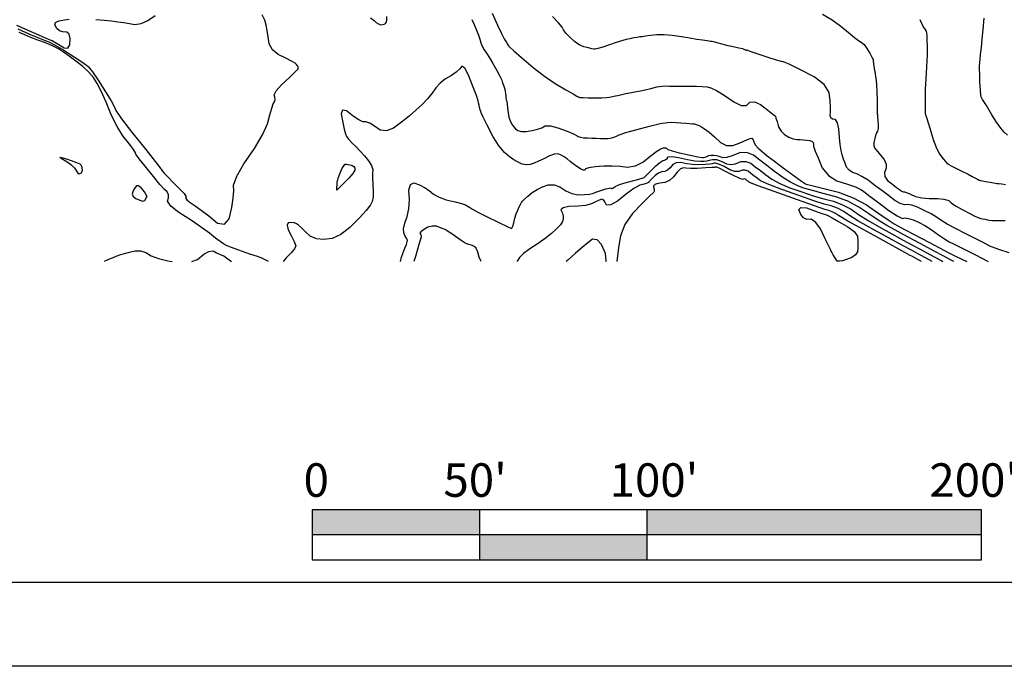
# Model space of a CAD drawing. Extents: x 359415 to 362615, y 1021757 to 1024915.
# Drawn here: x 361478 to 361772, y 1021965 to 1022158 of the extents above; entities that cross this region are included whole.
import ezdxf

# ---------------------------------------------------------------- set-up
doc = ezdxf.new("R2010")
doc.units = 0
doc.header["$LTSCALE"] = 25
doc.header["$MEASUREMENT"] = 0
for name, color, linetype in [('1', 1, 'CONTINUOUS'), ('7', 7, 'CONTINUOUS'), ('GRIDTXT', 7, 'CONTINUOUS'), ('INDEX', 1, 'CONTINUOUS'), ('INTER', 33, 'CONTINUOUS')]:
    doc.layers.add(name, color=color, linetype=linetype)
doc.styles.get("Standard").update_dxf_attribs({"font": 'simplex.shx'})

msp = doc.modelspace()

# ---------------------------------------------------------------- linework, layer by layer
at = {"layer": '1'}
for p, q in [((361565.18, 1022011.44, 2500), (361565.18, 1021996.44, 2500)), ((361765.18, 1022003.94, 2500), (361565.18, 1022003.94, 2500))]:
    msp.add_line(p, q, dxfattribs=at)
for points in [[(361565.18, 1022011.44, 2500), (361615.18, 1022011.44, 2500), (361565.18, 1022003.94, 2500), (361615.18, 1022003.94, 2500)], [(361665.18, 1022011.44, 2500), (361765.18, 1022011.44, 2500), (361665.18, 1022003.94, 2500), (361765.18, 1022003.94, 2500)], [(361615.18, 1022003.94, 2500), (361665.18, 1022003.94, 2500), (361615.18, 1021996.44, 2500), (361665.18, 1021996.44, 2500)]]:
    msp.add_solid(points, dxfattribs=at)
at = {"layer": '7'}
for p, q in [((361765.18, 1022011.44, 2500), (361565.18, 1022011.44, 2500)), ((361615.18, 1022011.44, 2500), (361615.18, 1021996.44, 2500)), ((361665.18, 1022011.44, 2500), (361665.18, 1021996.44, 2500)), ((361765.18, 1021996.44, 2500), (361765.18, 1022011.44, 2500)), ((361565.18, 1021996.44, 2500), (361765.18, 1021996.44, 2500))]:
    msp.add_line(p, q, dxfattribs=at)
at = {"layer": 'GRIDTXT', "color": 5, "elevation": 2500}
msp.add_lwpolyline([(359514.65, 1021964.64), (359514.65, 1024864.64), (362564.65, 1024864.64), (362564.65, 1021964.64)], close=True, dxfattribs=at)
at = {"layer": 'GRIDTXT', "color": 4, "elevation": 2500}
msp.add_lwpolyline([(359539.65, 1021989.64), (359539.65, 1024839.64), (362539.65, 1024839.64), (362539.65, 1021989.64)], close=True, dxfattribs=at)
at = {"layer": 'INDEX', "linetype": 'CONTINUOUS', "flags": 128}
for points in [[(361477.3, 1022155.07), (361480.57, 1022153.65), (361483.2, 1022152.54), (361485.18, 1022151.74), (361486.54, 1022151.26), (361488.47, 1022150.26), (361490.98, 1022148.76), (361494.07, 1022146.75), (361496.34, 1022145.25), (361497.79, 1022144.25), (361498.43, 1022143.76), (361499.59, 1022142.27), (361501.28, 1022139.77), (361503.49, 1022136.27), (361505.11, 1022133.59), (361506.14, 1022131.74), (361506.57, 1022130.71), (361508.27, 1022128.25), (361511.24, 1022124.37), (361515.49, 1022119.06), (361518.33, 1022115.47), (361519.78, 1022113.61), (361519.83, 1022113.48), (361520.05, 1022113.17), (361520.43, 1022112.68), (361520.99, 1022112), (361522.03, 1022110.88), (361523.57, 1022109.33), (361525.61, 1022107.34), (361526.92, 1022105.88), (361527.52, 1022104.95), (361527.4, 1022104.56), (361527.8, 1022103.98), (361528.75, 1022103.21), (361530.22, 1022102.26), (361532.08, 1022100.91), (361534.32, 1022099.18), (361536.95, 1022097.05), (361538.96, 1022096.75), (361540.36, 1022098.29), (361541.15, 1022101.67), (361541.64, 1022104.47), (361541.84, 1022106.72), (361541.73, 1022108.4), (361542.71, 1022111.06), (361544.79, 1022114.73), (361547.96, 1022119.38), (361550.31, 1022123.38), (361551.83, 1022126.72), (361552.52, 1022129.41), (361553.1, 1022131.4), (361553.59, 1022132.7), (361553.97, 1022133.31), (361554.13, 1022133.96), (361554.08, 1022134.64), (361553.8, 1022135.37), (361554.44, 1022136.61), (361556.01, 1022138.37), (361558.49, 1022140.65), (361560.15, 1022142.23), (361560.98, 1022143.1), (361560.99, 1022143.27), (361560.99, 1022143.45), (361561, 1022143.63), (361561.01, 1022143.81), (361560.86, 1022144.07), (361560.55, 1022144.4), (361560.09, 1022144.79), (361559, 1022145.43), (361557.31, 1022146.31), (361555, 1022147.43), (361553.36, 1022148.87), (361552.38, 1022150.63), (361552.07, 1022152.72), (361551.75, 1022154.58), (361551.41, 1022156.23), (361551.07, 1022157.66), (361550.25, 1022159.24)], [(361582.63, 1022158.39), (361583.71, 1022157.63), (361584.36, 1022156.97), (361584.99, 1022156.54), (361585.6, 1022156.33), (361586.21, 1022156.36), (361586.7, 1022156.48), (361587.08, 1022156.71), (361587.35, 1022157.05), (361587.49, 1022157.74), (361587.49, 1022158.78)], [(361612.93, 1022157.89), (361613.54, 1022156.43), (361614.29, 1022154.71), (361614.89, 1022153.22), (361615.32, 1022151.96), (361615.59, 1022150.93), (361616.01, 1022149.9), (361616.56, 1022148.86), (361617.26, 1022147.81), (361618.13, 1022146.42), (361619.17, 1022144.69), (361620.38, 1022142.62), (361621.27, 1022140.98), (361621.83, 1022139.77), (361622.07, 1022138.99), (361622.3, 1022138.27), (361622.52, 1022137.62), (361622.73, 1022137.04), (361622.88, 1022136.42), (361622.97, 1022135.77), (361623.01, 1022135.09), (361623.08, 1022134.47), (361623.19, 1022133.92), (361623.33, 1022133.44), (361623.46, 1022132.63), (361623.59, 1022131.49), (361623.71, 1022130.03), (361623.94, 1022128.74), (361624.3, 1022127.64), (361624.77, 1022126.72), (361625.33, 1022125.92), (361625.96, 1022125.24), (361626.66, 1022124.68), (361627.73, 1022124.41), (361629.16, 1022124.42), (361630.95, 1022124.72), (361632.48, 1022125.1), (361633.76, 1022125.55), (361634.78, 1022126.08), (361636.38, 1022126.08), (361638.57, 1022125.54), (361641.33, 1022124.48), (361643.27, 1022123.69), (361644.4, 1022123.16), (361644.7, 1022122.9), (361645.31, 1022122.71), (361646.24, 1022122.57), (361647.48, 1022122.51), (361648.75, 1022122.45), (361650.05, 1022122.39), (361651.37, 1022122.35), (361652.51, 1022122.33), (361653.47, 1022122.36), (361654.23, 1022122.42), (361655.05, 1022122.62), (361655.93, 1022122.95), (361656.86, 1022123.42), (361658.84, 1022124.09), (361661.89, 1022124.97), (361665.98, 1022126.05), (361669.13, 1022126.78), (361671.33, 1022127.15), (361672.58, 1022127.18), (361673.9, 1022127.15), (361675.3, 1022127.06), (361676.77, 1022126.91), (361677.94, 1022126.81), (361678.83, 1022126.74), (361679.41, 1022126.72), (361680.21, 1022126.46), (361681.21, 1022125.97), (361682.43, 1022125.23), (361683.83, 1022124.18), (361685.41, 1022122.81), (361687.17, 1022121.13), (361688.98, 1022120.27), (361690.82, 1022120.21), (361692.7, 1022120.97), (361694.18, 1022121.57), (361695.28, 1022122.02), (361695.98, 1022122.32), (361696.48, 1022122.42), (361696.76, 1022122.32), (361696.83, 1022122.02), (361696.99, 1022121.59), (361697.26, 1022121.04), (361697.63, 1022120.35), (361698.4, 1022119.47), (361699.57, 1022118.4), (361701.14, 1022117.14), (361703.26, 1022115.51), (361705.93, 1022113.54), (361709.15, 1022111.2), (361711.36, 1022109.62), (361712.56, 1022108.8), (361712.75, 1022108.73), (361714.45, 1022108.29), (361717.66, 1022107.47), (361722.39, 1022106.27), (361726.76, 1022104.61), (361730.77, 1022102.49), (361734.44, 1022099.93), (361737.21, 1022098.03), (361739.09, 1022096.81), (361740.09, 1022096.26), (361742.13, 1022095.17), (361745.22, 1022093.52), (361749.36, 1022091.33), (361752.37, 1022089.74), (361754.25, 1022088.74), (361755, 1022088.33), (361757.53, 1022087.12), (361760.78, 1022085.61)], [(361772.85, 1022123.31), (361771.93, 1022124.21), (361770.9, 1022125.46), (361769.66, 1022127.21), (361768.22, 1022129.45), (361766.58, 1022132.19), (361765.48, 1022134.03), (361764.93, 1022134.95), (361764.92, 1022134.98), (361764.89, 1022135.51), (361764.82, 1022136.54), (361764.72, 1022138.08), (361764.65, 1022139.15), (361764.61, 1022139.74), (361764.61, 1022139.87), (361764.61, 1022140.46), (361764.6, 1022141.52), (361764.58, 1022143.05), (361764.58, 1022144.15), (361764.59, 1022144.83), (361764.62, 1022145.1), (361764.71, 1022145.96), (361764.88, 1022147.42), (361765.13, 1022149.48), (361765.38, 1022151.97), (361765.62, 1022154.9), (361765.88, 1022158.26)]]:
    msp.add_lwpolyline(points, dxfattribs=at)
at = {"layer": 'INDEX', "linetype": 'CONTINUOUS'}
msp.add_lwpolyline([(361722, 1022085.71), (361720.86, 1022087.61), (361720.44, 1022088.34), (361720.15, 1022088.86), (361720, 1022089.16), (361719.43, 1022090.34), (361718.43, 1022092.4), (361717.02, 1022095.33), (361715.64, 1022097.27), (361714.29, 1022098.22), (361712.98, 1022098.18), (361711.93, 1022098.64), (361711.14, 1022099.62), (361710.61, 1022101.1), (361711.16, 1022101.76), (361712.81, 1022101.61), (361715.54, 1022100.63), (361717.45, 1022099.95), (361718.53, 1022099.58), (361718.78, 1022099.52), (361719.02, 1022099.43), (361719.23, 1022099.32), (361719.43, 1022099.18), (361720.49, 1022098.58), (361722.42, 1022097.5), (361725.21, 1022095.96), (361727.1, 1022094.52), (361728.09, 1022093.16), (361728.18, 1022091.89), (361728.21, 1022090.69), (361728.18, 1022089.54), (361728.08, 1022088.45), (361727.49, 1022087.53), (361726.39, 1022086.78), (361724.8, 1022086.21), (361723.61, 1022085.83), (361722.81, 1022085.66)], close=True, dxfattribs=at)
at = {"layer": 'INTER', "linetype": 'CONTINUOUS', "flags": 128}
for points in [[(361500.56, 1022157.91), (361503.04, 1022157.73), (361505.22, 1022157.51), (361507.1, 1022157.23), (361508.9, 1022156.95), (361510.62, 1022156.67), (361512.26, 1022156.39), (361514.09, 1022156.69), (361516.12, 1022157.58), (361518.33, 1022159.06)], [(361618.97, 1022159.81), (361620.53, 1022156.24), (361621.71, 1022153.68), (361622.5, 1022152.12), (361622.89, 1022151.56), (361623.22, 1022151.08), (361623.47, 1022150.66), (361623.64, 1022150.32), (361623.81, 1022150.04), (361623.98, 1022149.82), (361624.15, 1022149.67), (361625.41, 1022148.57), (361627.77, 1022146.53), (361631.22, 1022143.55), (361634.57, 1022140.96), (361637.83, 1022138.75), (361640.98, 1022136.92), (361643.14, 1022135.67), (361644.28, 1022134.99), (361644.42, 1022134.89), (361644.56, 1022134.8), (361644.7, 1022134.73), (361644.85, 1022134.69), (361645, 1022134.65), (361645.14, 1022134.62), (361645.28, 1022134.6), (361646.12, 1022134.56), (361647.68, 1022134.51), (361649.93, 1022134.45), (361651.75, 1022134.46), (361653.13, 1022134.55), (361654.06, 1022134.72), (361655.33, 1022134.98), (361656.93, 1022135.31), (361658.86, 1022135.73), (361660.56, 1022136.08), (361662.03, 1022136.37), (361663.27, 1022136.6), (361664.7, 1022136.9), (361666.34, 1022137.28), (361668.17, 1022137.72), (361669.72, 1022137.99), (361670.98, 1022138.09), (361671.96, 1022138.01), (361672.84, 1022137.97), (361673.63, 1022137.96), (361674.31, 1022137.98), (361674.89, 1022137.99), (361675.34, 1022137.99), (361675.68, 1022137.97), (361676.57, 1022137.96), (361678.01, 1022137.96), (361680, 1022137.96), (361681.71, 1022137.89), (361683.15, 1022137.74), (361684.3, 1022137.51), (361686.02, 1022136.69), (361688.29, 1022135.27), (361691.12, 1022133.26), (361693.33, 1022132.24), (361694.93, 1022132.21), (361695.91, 1022133.17), (361697.31, 1022133.25), (361699.12, 1022132.44), (361701.35, 1022130.75), (361702.84, 1022129.61), (361703.58, 1022129.02), (361703.57, 1022128.99), (361703.73, 1022128.44), (361704.05, 1022127.37), (361704.53, 1022125.79), (361705.29, 1022124.49), (361706.32, 1022123.48), (361707.62, 1022122.76), (361708.83, 1022122.28), (361709.95, 1022122.03), (361710.98, 1022122.02), (361711.98, 1022121.97), (361712.95, 1022121.86), (361713.9, 1022121.71), (361714.54, 1022121.45), (361714.87, 1022121.09), (361714.9, 1022120.64), (361714.94, 1022120.26), (361714.99, 1022119.95), (361715.05, 1022119.72), (361715.49, 1022118.58), (361716.31, 1022116.53), (361717.51, 1022113.56), (361719.38, 1022111.27), (361721.91, 1022109.65), (361725.1, 1022108.69), (361727.48, 1022107.85), (361729.06, 1022107.14), (361729.84, 1022106.55), (361731.49, 1022105.31), (361734.02, 1022103.42), (361737.41, 1022100.87), (361739.93, 1022099.22), (361741.56, 1022098.46), (361742.32, 1022098.59), (361743.37, 1022098.44), (361744.72, 1022098.03), (361746.36, 1022097.35), (361748.17, 1022096.38), (361750.14, 1022095.12), (361752.29, 1022093.58), (361754.08, 1022092.36), (361755.5, 1022091.49), (361756.58, 1022090.94), (361759.12, 1022089.66), (361763.12, 1022087.64), (361767.16, 1022085.61)], [(361773.44, 1022088.19), (361770.27, 1022089.19), (361767.67, 1022090.2), (361765.62, 1022091.23), (361763.22, 1022092.44), (361760.48, 1022093.84), (361757.37, 1022095.41), (361754.88, 1022096.77), (361753, 1022097.91), (361751.72, 1022098.83), (361750.14, 1022099.78), (361748.25, 1022100.76), (361746.04, 1022101.77), (361744.29, 1022102.39), (361742.97, 1022102.63), (361742.1, 1022102.48), (361740.86, 1022102.87), (361739.27, 1022103.79), (361737.32, 1022105.26), (361735.33, 1022106.75), (361733.3, 1022108.28), (361731.24, 1022109.84), (361729.43, 1022111.01), (361727.89, 1022111.79), (361726.61, 1022112.17), (361725.6, 1022112.83), (361724.85, 1022113.75), (361724.36, 1022114.94), (361723.93, 1022116.17), (361723.55, 1022117.45), (361723.23, 1022118.77), (361722.95, 1022120.51), (361722.72, 1022122.66), (361722.55, 1022125.24), (361722.14, 1022127), (361721.49, 1022127.96), (361720.61, 1022128.1), (361720.08, 1022128.52), (361719.88, 1022129.2), (361720.02, 1022130.16), (361720.04, 1022131.63), (361719.92, 1022133.61), (361719.67, 1022136.11), (361718.09, 1022138.5), (361715.16, 1022140.8), (361710.9, 1022142.99), (361707.85, 1022144.47), (361706, 1022145.25), (361705.35, 1022145.33), (361703.92, 1022145.71), (361701.7, 1022146.4), (361698.69, 1022147.39), (361696.62, 1022148.09), (361695.5, 1022148.51), (361695.32, 1022148.64), (361695.18, 1022148.71), (361695.07, 1022148.7), (361694.99, 1022148.63), (361694.87, 1022148.63), (361694.7, 1022148.71), (361694.48, 1022148.86), (361693.79, 1022149.08), (361692.62, 1022149.35), (361690.97, 1022149.67), (361689.42, 1022150.02), (361687.96, 1022150.4), (361686.6, 1022150.8), (361685.51, 1022151.08), (361684.69, 1022151.27), (361684.14, 1022151.34), (361683.19, 1022151.47), (361681.83, 1022151.68), (361680.08, 1022151.95), (361677.98, 1022152.29), (361675.54, 1022152.68), (361672.77, 1022153.14), (361670.3, 1022153.35), (361668.14, 1022153.32), (361666.28, 1022153.06), (361664.81, 1022152.86), (361663.74, 1022152.73), (361663.06, 1022152.67), (361662.23, 1022152.55), (361661.24, 1022152.37), (361660.1, 1022152.12), (361659.01, 1022151.86), (361657.98, 1022151.59), (361656.99, 1022151.3), (361655.67, 1022150.88), (361654.01, 1022150.33), (361652, 1022149.66), (361650.56, 1022149.22), (361649.68, 1022149.01), (361649.37, 1022149.03), (361648.71, 1022149.15), (361647.7, 1022149.38), (361646.35, 1022149.71), (361644.97, 1022150.36), (361643.55, 1022151.35), (361642.11, 1022152.66), (361641.01, 1022153.8), (361640.25, 1022154.78), (361639.84, 1022155.58), (361638.76, 1022156.92), (361637.01, 1022158.79)], [(361717.64, 1022159.5), (361720.5, 1022157.78), (361723.08, 1022155.94), (361725.36, 1022153.99), (361727.15, 1022152.54), (361728.44, 1022151.59), (361729.22, 1022151.15), (361730.04, 1022150.38), (361730.89, 1022149.26), (361731.78, 1022147.8), (361732.4, 1022146.68), (361732.73, 1022145.89), (361732.78, 1022145.45), (361732.87, 1022144.78), (361733, 1022143.89), (361733.16, 1022142.78), (361733.33, 1022141.73), (361733.5, 1022140.73), (361733.68, 1022139.79), (361733.8, 1022138.3), (361733.88, 1022136.25), (361733.92, 1022133.65), (361733.94, 1022131.8), (361733.96, 1022130.7), (361733.96, 1022130.35), (361733.97, 1022130.01), (361733.99, 1022129.69), (361734.03, 1022129.37), (361734.08, 1022128.71), (361734.16, 1022127.7), (361734.27, 1022126.35), (361734.24, 1022125.28), (361734.08, 1022124.5), (361733.79, 1022124), (361733.51, 1022123.27), (361733.25, 1022122.33), (361733, 1022121.17), (361732.96, 1022120.24), (361733.13, 1022119.56), (361733.51, 1022119.13), (361734.12, 1022118.39), (361734.97, 1022117.36), (361736.06, 1022116.02), (361736.61, 1022114.71), (361736.63, 1022113.42), (361736.11, 1022112.16), (361736.27, 1022110.94), (361737.1, 1022109.76), (361738.61, 1022108.61), (361739.79, 1022107.73), (361740.63, 1022107.09), (361741.14, 1022106.71), (361741.55, 1022106.48), (361741.87, 1022106.38), (361742.09, 1022106.41), (361742.77, 1022106.2), (361743.89, 1022105.73), (361745.45, 1022105.01), (361747.32, 1022104.56), (361749.5, 1022104.37), (361751.97, 1022104.45), (361753.92, 1022104.25), (361755.33, 1022103.78), (361756.22, 1022103.04), (361757.55, 1022102.14), (361759.35, 1022101.09), (361761.6, 1022099.9), (361763.37, 1022099.04), (361764.65, 1022098.52), (361765.44, 1022098.35), (361766.19, 1022098.19), (361766.9, 1022098.05), (361767.55, 1022097.92), (361768.45, 1022097.83), (361769.6, 1022097.79), (361770.98, 1022097.79), (361772.2, 1022097.79)], [(361476.9, 1022156.15), (361481.82, 1022154.02), (361485.22, 1022152.55), (361487.12, 1022151.74), (361487.52, 1022151.6), (361488.31, 1022151.16), (361489.5, 1022150.42), (361491.09, 1022149.39), (361492.18, 1022149.34), (361492.8, 1022150.27), (361492.92, 1022152.19), (361492.61, 1022153.47), (361491.86, 1022154.13), (361490.67, 1022154.16), (361489.68, 1022154.52), (361488.89, 1022155.22), (361488.3, 1022156.26), (361488.49, 1022157.03), (361489.48, 1022157.53), (361491.24, 1022157.77), (361492.64, 1022157.95)], [(361746.72, 1022157.9), (361747.7, 1022155.72), (361748.22, 1022155.04), (361748.56, 1022154.39), (361748.75, 1022153.77), (361748.77, 1022153.18), (361748.8, 1022152.38), (361748.85, 1022151.37), (361748.9, 1022150.17), (361748.91, 1022148.78), (361748.87, 1022147.23), (361748.78, 1022145.5), (361748.68, 1022143.74), (361748.58, 1022141.94), (361748.47, 1022140.12), (361748.38, 1022138.54), (361748.32, 1022137.19), (361748.29, 1022136.1), (361748.28, 1022135), (361748.28, 1022133.9), (361748.29, 1022132.79), (361748.31, 1022131.87), (361748.32, 1022131.13), (361748.33, 1022130.56), (361748.34, 1022130.13), (361748.35, 1022129.82), (361748.37, 1022129.64), (361748.43, 1022129.39), (361748.53, 1022129.06), (361748.69, 1022128.66), (361749.1, 1022127.35), (361749.77, 1022125.13), (361750.7, 1022122), (361751.67, 1022119.49), (361752.67, 1022117.59), (361753.72, 1022116.29), (361754.4, 1022115.41), (361754.74, 1022114.95), (361754.73, 1022114.89), (361754.75, 1022114.86), (361754.8, 1022114.84), (361754.9, 1022114.85), (361754.98, 1022114.84), (361755.04, 1022114.81), (361755.09, 1022114.77), (361755.16, 1022114.72), (361755.25, 1022114.66), (361755.37, 1022114.58), (361756.11, 1022114.19), (361757.48, 1022113.49), (361759.46, 1022112.47), (361761.1, 1022111.63), (361762.37, 1022110.97), (361763.3, 1022110.48), (361763.97, 1022110.14), (361764.41, 1022109.93), (361764.59, 1022109.85), (361764.74, 1022109.8), (361764.85, 1022109.76), (361764.92, 1022109.74), (361765.42, 1022109.66), (361766.35, 1022109.5), (361767.7, 1022109.27), (361768.7, 1022109.1), (361769.36, 1022108.98), (361769.68, 1022108.92), (361770.28, 1022108.84), (361771.17, 1022108.74), (361772.34, 1022108.63)], [(361552.19, 1022085.61), (361551.51, 1022085.92), (361550.51, 1022086.39), (361550, 1022086.64), (361549.99, 1022086.64), (361549.98, 1022086.65), (361549.98, 1022086.65), (361549.97, 1022086.64), (361548.85, 1022087.03), (361546.62, 1022087.81), (361543.26, 1022088.99), (361540.82, 1022089.89), (361539.3, 1022090.5), (361538.69, 1022090.83), (361537.7, 1022091.52), (361536.33, 1022092.58), (361534.57, 1022094.01), (361532.16, 1022095.76), (361529.1, 1022097.83), (361525.38, 1022100.23), (361523.01, 1022102.15), (361521.98, 1022103.61), (361522.29, 1022104.6), (361522.24, 1022105.52), (361521.84, 1022106.35), (361521.07, 1022107.1), (361519.72, 1022108.63), (361517.8, 1022110.93), (361515.29, 1022114.02), (361513.54, 1022116.27), (361512.55, 1022117.69), (361512.32, 1022118.28), (361511.59, 1022119.39), (361510.37, 1022121.02), (361508.65, 1022123.17), (361506.96, 1022125.91), (361505.3, 1022129.23), (361503.67, 1022133.14), (361502.22, 1022136.32), (361500.94, 1022138.78), (361499.84, 1022140.52), (361498.41, 1022142.21), (361496.65, 1022143.87), (361494.55, 1022145.48), (361492.65, 1022146.9), (361490.93, 1022148.1), (361489.4, 1022149.09), (361487.6, 1022150.03), (361485.56, 1022150.92), (361483.25, 1022151.75), (361481.17, 1022152.54), (361479.32, 1022153.28), (361477.7, 1022153.98)], [(361756.86, 1022085.61), (361756.03, 1022086.02), (361753.68, 1022087.3), (361751.03, 1022088.72), (361748.1, 1022090.28), (361744.88, 1022091.99), (361741.92, 1022093.57), (361739.24, 1022095.03), (361736.82, 1022096.36), (361734.22, 1022097.94), (361731.44, 1022099.78), (361728.47, 1022101.86), (361725.21, 1022103.57), (361721.66, 1022104.92), (361717.83, 1022105.89), (361714.65, 1022106.77), (361712.11, 1022107.54), (361710.22, 1022108.22), (361708.12, 1022109.27), (361705.82, 1022110.71), (361703.32, 1022112.52), (361701.02, 1022114.24), (361698.92, 1022115.87), (361697.02, 1022117.4), (361695, 1022118.13), (361692.86, 1022118.05), (361690.61, 1022117.16), (361688.94, 1022116.66), (361687.86, 1022116.53), (361687.37, 1022116.79), (361686.73, 1022117), (361685.96, 1022117.16), (361685.04, 1022117.26), (361684.25, 1022117.25), (361683.57, 1022117.12), (361683.02, 1022116.86), (361682.52, 1022116.69), (361682.07, 1022116.59), (361681.68, 1022116.57), (361680.36, 1022116.8), (361678.12, 1022117.26), (361674.96, 1022117.97), (361672.78, 1022118.52), (361671.58, 1022118.92), (361671.37, 1022119.17), (361671.17, 1022119.34), (361670.97, 1022119.44), (361670.77, 1022119.46), (361670.61, 1022119.47), (361670.49, 1022119.48), (361670.4, 1022119.48), (361670.24, 1022119.45), (361670.02, 1022119.4), (361669.73, 1022119.32), (361669.48, 1022119.24), (361669.28, 1022119.16), (361669.11, 1022119.08), (361668.18, 1022118.4), (361666.5, 1022117.13), (361664.06, 1022115.26), (361661.69, 1022114.11), (361659.4, 1022113.68), (361657.18, 1022113.96), (361654.82, 1022114.09), (361652.33, 1022114.05), (361649.69, 1022113.86), (361647.87, 1022113.6), (361646.85, 1022113.29), (361646.64, 1022112.91), (361646.13, 1022112.9), (361645.32, 1022113.27), (361644.22, 1022114), (361643.19, 1022114.75), (361642.22, 1022115.5), (361641.33, 1022116.27), (361640.44, 1022116.9), (361639.56, 1022117.38), (361638.7, 1022117.71), (361637.54, 1022117.64), (361636.1, 1022117.16), (361634.38, 1022116.27), (361632.84, 1022115.53), (361631.48, 1022114.95), (361630.32, 1022114.53), (361629.14, 1022114.43), (361627.95, 1022114.66), (361626.76, 1022115.22), (361625.47, 1022115.98), (361624.08, 1022116.94), (361622.6, 1022118.1), (361621.01, 1022120.06), (361619.3, 1022122.81), (361617.47, 1022126.35), (361616.25, 1022128.75), (361615.64, 1022130), (361615.63, 1022130.11), (361615.55, 1022130.42), (361615.41, 1022130.92), (361615.21, 1022131.63), (361615.04, 1022132.3), (361614.9, 1022132.94), (361614.81, 1022133.55), (361614.28, 1022135.14), (361613.32, 1022137.7), (361611.92, 1022141.25), (361610.78, 1022143.33), (361609.89, 1022143.94), (361609.26, 1022143.1), (361608.24, 1022142.18), (361606.83, 1022141.19), (361605.03, 1022140.14), (361603.47, 1022138.9), (361602.14, 1022137.48), (361601.04, 1022135.86), (361599.68, 1022134.2), (361598.06, 1022132.5), (361596.18, 1022130.75), (361594.14, 1022128.98), (361591.92, 1022127.19), (361589.53, 1022125.38), (361587.39, 1022124.58), (361585.48, 1022124.81), (361583.81, 1022126.05), (361582.41, 1022126.89), (361581.26, 1022127.32), (361580.37, 1022127.34), (361579.1, 1022127.9), (361577.46, 1022128.98), (361575.45, 1022130.6), (361574.26, 1022130.83), (361573.89, 1022129.66), (361574.35, 1022127.1), (361574.77, 1022125.13), (361575.14, 1022123.76), (361575.48, 1022122.97), (361576.11, 1022122.05), (361577.05, 1022121), (361578.3, 1022119.82), (361579.54, 1022118.54), (361580.8, 1022117.16), (361582.06, 1022115.68), (361582.89, 1022114.3), (361583.27, 1022113.03), (361583.21, 1022111.86), (361583.22, 1022110.4), (361583.31, 1022108.65), (361583.46, 1022106.62), (361583.4, 1022104.91), (361583.12, 1022103.54), (361582.63, 1022102.5), (361581.35, 1022100.85), (361579.3, 1022098.58), (361576.47, 1022095.71), (361573.74, 1022093.69), (361571.12, 1022092.5), (361568.61, 1022092.16), (361566.45, 1022092.39), (361564.63, 1022093.2), (361563.15, 1022094.58), (361561.97, 1022095.65), (361561.08, 1022096.41), (361560.5, 1022096.85), (361559.79, 1022097.11), (361558.97, 1022097.2), (361558.02, 1022097.1), (361557.72, 1022096.39), (361558.05, 1022095.08), (361559.01, 1022093.16), (361559.71, 1022091.71), (361560.13, 1022090.73), (361560.29, 1022090.22), (361559.89, 1022089.37), (361558.93, 1022088.18), (361557.43, 1022086.65), (361556.49, 1022085.61)], [(361591.56, 1022085.61), (361591.92, 1022086.83), (361592.4, 1022088.27), (361592.87, 1022089.54), (361593.34, 1022090.65), (361593.61, 1022091.45), (361593.69, 1022091.93), (361593.58, 1022092.09), (361593.35, 1022092.51), (361593.02, 1022093.18), (361592.57, 1022094.1), (361592.52, 1022095.38), (361592.87, 1022097.03), (361593.61, 1022099.05), (361594.06, 1022101.35), (361594.22, 1022103.96), (361594.08, 1022106.86), (361594.53, 1022108.57), (361595.58, 1022109.1), (361597.23, 1022108.45), (361598.75, 1022107.67), (361600.14, 1022106.76), (361601.4, 1022105.72), (361603.11, 1022104.81), (361605.27, 1022104.04), (361607.88, 1022103.39), (361609.78, 1022102.87), (361610.98, 1022102.49), (361611.48, 1022102.23), (361611.99, 1022101.94), (361612.52, 1022101.6), (361613.07, 1022101.22), (361614.66, 1022100.36), (361617.28, 1022099.02), (361620.95, 1022097.2), (361623.44, 1022096.02), (361624.74, 1022095.48), (361624.87, 1022095.58), (361625.09, 1022096.13), (361625.39, 1022097.12), (361625.78, 1022098.56), (361626.18, 1022099.83), (361626.6, 1022100.94), (361627.03, 1022101.89), (361627.41, 1022102.64), (361627.72, 1022103.2), (361627.98, 1022103.56), (361628.61, 1022104.18), (361629.59, 1022105.06), (361630.93, 1022106.18), (361632.4, 1022107.14), (361634, 1022107.92), (361635.72, 1022108.53), (361637.47, 1022108.53), (361639.22, 1022107.92), (361640.98, 1022106.7), (361642.8, 1022105.91), (361644.67, 1022105.53), (361646.59, 1022105.57), (361648.02, 1022105.68), (361648.96, 1022105.85), (361649.42, 1022106.09), (361650.23, 1022106.4), (361651.38, 1022106.79), (361652.88, 1022107.27), (361653.91, 1022107.52), (361654.47, 1022107.55), (361654.57, 1022107.36), (361654.81, 1022107.38), (361655.2, 1022107.6), (361655.73, 1022108.03), (361656.98, 1022108.55), (361658.95, 1022109.16), (361661.63, 1022109.86), (361663.43, 1022110.35), (361664.33, 1022110.64), (361664.35, 1022110.71), (361664.93, 1022111.31), (361666.08, 1022112.42), (361667.8, 1022114.06), (361669.09, 1022115.17), (361669.96, 1022115.76), (361670.41, 1022115.83), (361670.82, 1022116.03), (361671.21, 1022116.35), (361671.56, 1022116.81), (361672.7, 1022116.92), (361674.62, 1022116.67), (361677.33, 1022116.07), (361679.51, 1022115.69), (361681.17, 1022115.52), (361682.31, 1022115.57), (361683.2, 1022115.67), (361683.85, 1022115.81), (361684.26, 1022115.99), (361684.75, 1022116.09), (361685.33, 1022116.1), (361686, 1022116.02), (361686.82, 1022115.77), (361687.8, 1022115.35), (361688.92, 1022114.77), (361690.21, 1022114.59), (361691.66, 1022114.81), (361693.26, 1022115.44), (361694.78, 1022115.5), (361696.22, 1022114.98), (361697.57, 1022113.89), (361699.07, 1022112.73), (361700.71, 1022111.51), (361702.49, 1022110.21), (361704.88, 1022108.92), (361707.87, 1022107.64), (361711.47, 1022106.35), (361714.85, 1022105.24), (361718.01, 1022104.31), (361720.95, 1022103.57), (361723.66, 1022102.54), (361726.16, 1022101.22), (361728.43, 1022099.63), (361731.23, 1022097.86), (361734.55, 1022095.91), (361738.39, 1022093.8), (361741.72, 1022091.98), (361744.54, 1022090.46), (361746.85, 1022089.23), (361749.7, 1022087.7), (361753.1, 1022085.87), (361753.58, 1022085.61)], [(361750.37, 1022085.61), (361748.37, 1022086.69), (361745.59, 1022088.18), (361744.2, 1022088.92), (361741.51, 1022090.38), (361737.54, 1022092.56), (361732.28, 1022095.47), (361728.24, 1022097.77), (361725.43, 1022099.48), (361723.85, 1022100.59), (361722.11, 1022101.5), (361720.22, 1022102.22), (361718.18, 1022102.74), (361715.05, 1022103.72), (361710.84, 1022105.16), (361705.53, 1022107.05), (361701.64, 1022108.57), (361699.16, 1022109.72), (361698.1, 1022110.49), (361697.12, 1022111.22), (361696.23, 1022111.91), (361695.43, 1022112.56), (361694.57, 1022112.87), (361693.66, 1022112.83), (361692.71, 1022112.46), (361691.48, 1022112.51), (361689.99, 1022113), (361688.23, 1022113.92), (361686.91, 1022114.54), (361686.04, 1022114.88), (361685.62, 1022114.93), (361685.25, 1022114.93), (361684.94, 1022114.86), (361684.68, 1022114.75), (361683.88, 1022114.64), (361682.54, 1022114.55), (361680.66, 1022114.46), (361678.83, 1022114.54), (361677.07, 1022114.76), (361675.36, 1022115.14), (361673.97, 1022115.08), (361672.9, 1022114.57), (361672.16, 1022113.61), (361671.35, 1022112.92), (361670.49, 1022112.51), (361669.57, 1022112.36), (361668.64, 1022111.97), (361667.7, 1022111.32), (361666.75, 1022110.42), (361666.11, 1022109.77), (361665.77, 1022109.35), (361665.73, 1022109.19), (361665.27, 1022108.96), (361664.39, 1022108.68), (361663.09, 1022108.34), (361661.32, 1022107.39), (361659.08, 1022105.82), (361656.37, 1022103.64), (361654.39, 1022102.51), (361653.15, 1022102.43), (361652.65, 1022103.39), (361652.19, 1022103.99), (361651.77, 1022104.23), (361651.39, 1022104.11), (361650.74, 1022103.83), (361649.81, 1022103.38), (361648.6, 1022102.77), (361646.87, 1022102.34), (361644.61, 1022102.09), (361641.84, 1022102.03), (361640.14, 1022101.66), (361639.52, 1022100.99), (361639.97, 1022100.01), (361640.2, 1022099.11), (361640.21, 1022098.27), (361639.98, 1022097.51), (361639.33, 1022096.53), (361638.22, 1022095.34), (361636.68, 1022093.94), (361634.83, 1022092.47), (361632.66, 1022090.95), (361630.18, 1022089.37), (361628.32, 1022087.96), (361627.08, 1022086.74), (361626.46, 1022085.7), (361626.39, 1022085.61)], [(361747.16, 1022085.61), (361747.04, 1022085.67), (361744.34, 1022087.13), (361743.85, 1022087.39), (361741.3, 1022088.79), (361736.69, 1022091.33), (361730.01, 1022095.02), (361725.25, 1022097.68), (361722.43, 1022099.33), (361721.54, 1022099.95), (361720.57, 1022100.47), (361719.51, 1022100.87), (361718.36, 1022101.16), (361715.25, 1022102.19), (361710.2, 1022103.96), (361703.18, 1022106.47), (361698.4, 1022108.23), (361695.83, 1022109.23), (361695.49, 1022109.47), (361695.18, 1022109.71), (361694.89, 1022109.93), (361694.63, 1022110.14), (361694.35, 1022110.24), (361694.06, 1022110.23), (361693.76, 1022110.11), (361692.75, 1022110.44), (361691.05, 1022111.23), (361688.66, 1022112.48), (361687, 1022113.32), (361686.08, 1022113.75), (361685.91, 1022113.77), (361685.75, 1022113.77), (361685.62, 1022113.74), (361685.51, 1022113.69), (361684.57, 1022113.62), (361682.78, 1022113.53), (361680.15, 1022113.41), (361678.16, 1022113.39), (361676.8, 1022113.45), (361676.09, 1022113.61), (361675.23, 1022113.23), (361674.24, 1022112.32), (361673.11, 1022110.86), (361671.89, 1022109.82), (361670.58, 1022109.19), (361669.17, 1022108.97), (361668.18, 1022108.77), (361667.59, 1022108.59), (361667.42, 1022108.42), (361667.28, 1022108.24), (361667.2, 1022108.05), (361667.15, 1022107.85), (361667.14, 1022107.71), (361667.16, 1022107.63), (361667.21, 1022107.61), (361667.26, 1022107.46), (361667.32, 1022107.18), (361667.37, 1022106.76), (361667.36, 1022106.46), (361667.28, 1022106.28), (361667.13, 1022106.21), (361666, 1022105.13), (361663.91, 1022103.04), (361660.85, 1022099.94), (361658.63, 1022096.68), (361657.26, 1022093.28), (361656.73, 1022089.72), (361656.37, 1022087.18), (361656.18, 1022085.65), (361656.18, 1022085.61)], [(361615.63, 1022085.61), (361615.53, 1022085.76), (361615.11, 1022086.84), (361614.7, 1022088.42), (361614.16, 1022089.54), (361613.48, 1022090.21), (361612.68, 1022090.42), (361611.99, 1022090.64), (361611.4, 1022090.86), (361610.92, 1022091.1), (361610.01, 1022091.67), (361608.66, 1022092.58), (361606.87, 1022093.83), (361605.66, 1022094.67), (361605.05, 1022095.09), (361605.03, 1022095.1), (361604.98, 1022095.12), (361604.9, 1022095.15), (361604.81, 1022095.19), (361604.34, 1022095.36), (361603.52, 1022095.67), (361602.32, 1022096.11), (361601.07, 1022096.16), (361599.78, 1022095.81), (361598.44, 1022095.06), (361597.64, 1022094.43), (361597.37, 1022093.91), (361597.65, 1022093.51), (361597.79, 1022093.16), (361597.8, 1022092.83), (361597.68, 1022092.56), (361597.09, 1022090.65), (361596.02, 1022087.12), (361595.57, 1022085.61)], [(361652.96, 1022085.61), (361653.06, 1022085.84), (361652.8, 1022087.98), (361651.6, 1022090.64), (361650.32, 1022092.06), (361648.97, 1022092.23), (361647.54, 1022091.17), (361645.83, 1022089.78), (361643.85, 1022088.06), (361641.6, 1022086.03), (361641.1, 1022085.61)], [(361503.15, 1022085.61), (361503.4, 1022085.75), (361504.46, 1022086.25), (361505.54, 1022086.72), (361506.64, 1022087.15), (361507.77, 1022087.55), (361509.09, 1022087.95), (361510.6, 1022088.35), (361512.29, 1022088.76), (361513.93, 1022088.73), (361515.53, 1022088.25), (361517.07, 1022087.32), (361519.27, 1022086.51), (361522.12, 1022085.82), (361523.41, 1022085.61)], [(361529.28, 1022085.61), (361530.98, 1022086.2), (361532.8, 1022087.74), (361534.34, 1022088.58), (361535.61, 1022088.73), (361536.61, 1022088.19), (361537.47, 1022087.76), (361538.19, 1022087.45), (361538.77, 1022087.24), (361540.79, 1022085.82), (361541.06, 1022085.61)]]:
    msp.add_lwpolyline(points, dxfattribs=at)
at = {"layer": 'INTER', "linetype": 'CONTINUOUS'}
for points in [[(361495.5, 1022111.71), (361494.37, 1022113.38), (361493.4, 1022114.29), (361492.03, 1022115.28), (361490.26, 1022116.34), (361489.86, 1022116.78), (361490.83, 1022116.59), (361493.17, 1022115.78), (361494.82, 1022115.16), (361495.8, 1022114.74), (361496.08, 1022114.5), (361496.29, 1022114.11), (361496.42, 1022113.57), (361496.48, 1022112.87), (361496.4, 1022112.35), (361496.19, 1022112.01)], [(361572.58, 1022106.94), (361572.71, 1022109.2), (361572.97, 1022110.44), (361573.42, 1022111.78), (361574.06, 1022113.23), (361574.61, 1022114.2), (361575.05, 1022114.67), (361575.4, 1022114.65), (361575.87, 1022114.57), (361576.46, 1022114.44), (361577.17, 1022114.24), (361577.65, 1022113.92), (361577.9, 1022113.46), (361577.92, 1022112.86), (361577.33, 1022111.88), (361576.15, 1022110.49)], [(361515.67, 1022104.72), (361515.89, 1022105.02), (361515.65, 1022105.51), (361515.06, 1022106.36), (361514.13, 1022107.56), (361513.36, 1022108.17), (361512.75, 1022108.2), (361512.31, 1022107.65), (361511.94, 1022107.05), (361511.64, 1022106.4), (361511.42, 1022105.7), (361511.7, 1022105.04), (361512.47, 1022104.44), (361513.73, 1022103.87), (361514.65, 1022103.65), (361515.22, 1022103.78)]]:
    msp.add_lwpolyline(points, close=True, dxfattribs=at)

# ---------------------------------------------------------------- texts
at = {"layer": '7'}
for s, p in [('0', (361562.63, 1022015.29, 2500)), ("50'", (361604.4, 1022015.29, 2500)), ("100'", (361654.05, 1022015.29, 2500)), ("200'", (361749.56, 1022015.29, 2500))]:
    msp.add_text(s, height=10, dxfattribs=at).set_placement(p)

doc.saveas('drawing.dxf')
